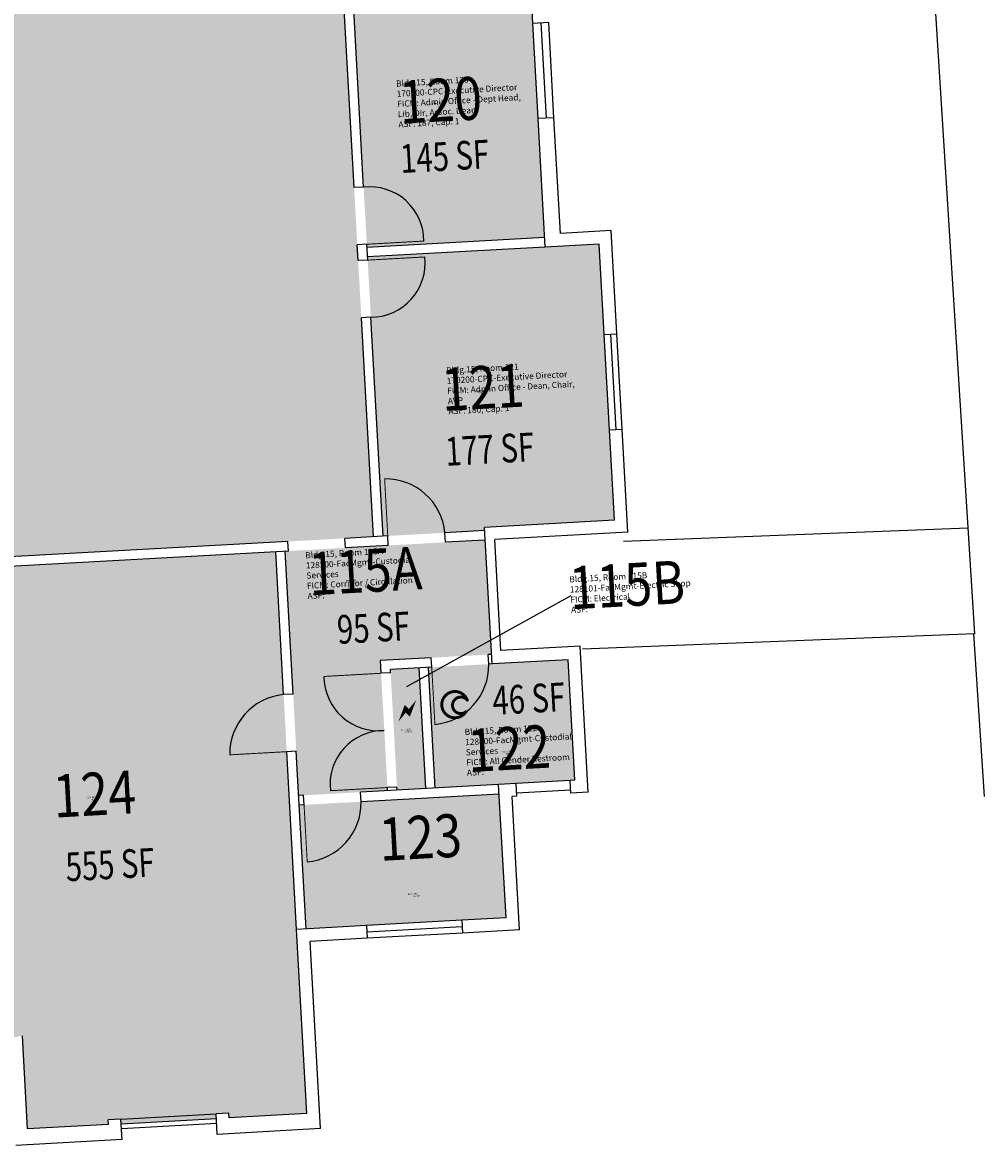
# Model space of a CAD drawing. Units: inches. Extents: x 69214117 to 69216844, y 27684775 to 27686612.
# Drawn here: x 69216061 to 69216666, y 27685076 to 27685783 of the extents above; entities that cross this region are included whole.
import ezdxf
from ezdxf.enums import TextEntityAlignment as Align

# ---------------------------------------------------------------- set-up
doc = ezdxf.new("R2010")
doc.units = ezdxf.units.IN
doc.header["$LTSCALE"] = 0.25
doc.header["$MEASUREMENT"] = 0
doc.layers.get('0').update_dxf_attribs({"linetype": 'CONTINUOUS'})
for name, color, linetype in [('A-DOOR', 2, 'CONTINUOUS'), ('A-GLAZ', 1, 'CONTINUOUS'), ('A-IDEN-ICON', 4, 'CONTINUOUS'), ('A-IDEN-RNUM', 7, 'CONTINUOUS'), ('A-IDEN-SNUM', 4, 'CONTINUOUS'), ('A-IDEN-VNUM', 4, 'CONTINUOUS'), ('A-SITE', 3, 'CONTINUOUS'), ('A-WALL', 5, 'CONTINUOUS'), ('AREA-TEXT', 3, 'CONTINUOUS'), ('Rooms-Department-Color', 7, 'CONTINUOUS'), ('Rooms-Information', 7, 'CONTINUOUS')]:
    doc.layers.add(name, color=color, linetype=linetype)
doc.styles.add('CP_AREA', font='arial.ttf', dxfattribs={"height": 15})
doc.styles.add('CP_ROOMSNUMBER', font='arial.ttf', dxfattribs={"height": 1})
doc.styles.add('CP_ROOMVNUMBER', font='arial.ttf', dxfattribs={"width": 0.85, "height": 0.075})

# ---------------------------------------------------------------- blocks, each defined once
blk = doc.blocks.new('CPELECT')
at = {"color": 0, "linetype": 'ByBlock'}
blk.add_lwpolyline([(0.0623, 0.0629, 0, 0.03, 0), (0.0105, -0.0168, 0.03, 0.03, 0), (-0.0105, 0.0068, 0.03, 0, 0), (-0.0623, -0.0729, 0.03, 0, 0)], format="xyseb", dxfattribs=at)
blk = doc.blocks.new('CPBATH')
at = {"color": 0, "linetype": 'ByBlock', "const_width": 0.0127}
for points in [[(0.0571, 0.0168, 0.861492), (-0.0551, 0, 1)], [(-0.0551, 0, 0.726902), (0.0487, -0.0337, 1)], [(0.0571, 0.0168, 0.729002), (-0.0084, -0.0042, 1)], [(-0.0084, -0.0042, 0.609468), (0.0487, -0.0337, 1)]]:
    blk.add_lwpolyline(points, format="xyb", dxfattribs=at)
at = {"color": 0, "linetype": 'ByBlock', "const_width": 0.00637}
for points in [[(0.0544, 0.0152, 1), (0.0599, 0.0184, 1)], [(0.0459, -0.0353, 1), (0.0515, -0.0321, 1)]]:
    blk.add_lwpolyline(points, format="xyb", close=True, dxfattribs=at)

msp = doc.modelspace()

# ---------------------------------------------------------------- hatches: boundary and pattern name
at = {"layer": 'Rooms-Department-Color', "true_color": 0x80bc67}
for points in [[(69216229.67, 27686400.69), (69215991.94, 27686387.5), (69215989.07, 27686439.38), (69215927.24, 27686435.95), (69215932.89, 27686334.15), (69215940.88, 27686334.59), (69215948.19, 27686202.8), (69215984.58, 27685546.85), (69215974.59, 27685546.3), (69215914.55, 27685542.97), (69215949.56, 27685380.61), (69216041.66, 27685385.72), (69216038.34, 27685445.63), (69216281.89, 27685459.14)], [(69216277.8, 27685641.19), (69216389.63, 27685647.39), (69216385.48, 27685722.27), (69216382.15, 27685782.18), (69216379.33, 27685833.1), (69216267.5, 27685826.9)], [(69216278.14, 27685635.2), (69216287.88, 27685459.47), (69216351.82, 27685463.02), (69216351.71, 27685465.05), (69216433.54, 27685469.59), (69216423.91, 27685643.29), (69216389.96, 27685641.4)], [(69216360.98, 27685297.27), (69216235.21, 27685290.29), (69216239.53, 27685212.41), (69216277.47, 27685214.52), (69216337.38, 27685217.84), (69216365.3, 27685219.39)]]:
    msp.add_hatch(color=83, dxfattribs=at).paths.add_polyline_path(points)
at = {"layer": 'Rooms-Department-Color', "true_color": 0xacacac}
for points in [[(69216226.35, 27685450.05), (69216234.88, 27685296.28), (69216290.79, 27685299.39), (69216286.25, 27685381.22), (69216356.14, 27685385.1), (69216352.15, 27685457.03)], [(69216316.54, 27685376.89), (69216320.75, 27685301.05), (69216360.64, 27685303.26), (69216371.67, 27685303.87), (69216405.57, 27685305.75), (69216408.57, 27685305.92), (69216404.36, 27685381.76), (69216356.48, 27685379.11)], [(69216296.78, 27685299.72), (69216314.75, 27685300.71), (69216310.55, 27685376.56), (69216292.58, 27685375.56)]]:
    msp.add_hatch(color=253, dxfattribs=at).paths.add_polyline_path(points)
at = {"layer": 'Rooms-Department-Color', "true_color": 0x80bc67}
h = msp.add_hatch(color=83, dxfattribs=at)
edge = h.paths.add_edge_path()
edge.add_line((69216047.99, 27685380.06), (69215950.84, 27685374.67))
edge.add_line((69215950.84, 27685374.67), (69215976.07, 27685257.64))
edge.add_line((69215976.07, 27685257.64), (69215988.71, 27685198.98))
edge.add_line((69215988.71, 27685198.98), (69215998.45, 27685201.08))
edge.add_arc((69216050.15, 27685195.9), 51.96, 174.27373, 282.07626)
edge.add_line((69216061.02, 27685145.09), (69216064.27, 27685086.51))
edge.add_line((69216064.27, 27685086.51), (69216115.12, 27685089.33))
edge.add_line((69216115.12, 27685089.33), (69216114.95, 27685092.33))
edge.add_line((69216114.95, 27685092.33), (69216122.98, 27685092.77))
edge.add_line((69216122.98, 27685092.77), (69216123.14, 27685089.78))
edge.add_line((69216123.14, 27685089.78), (69216183.05, 27685093.1))
edge.add_line((69216183.05, 27685093.1), (69216182.88, 27685096.1))
edge.add_line((69216182.88, 27685096.1), (69216190.91, 27685096.54))
edge.add_line((69216190.91, 27685096.54), (69216191.08, 27685093.55))
edge.add_line((69216191.08, 27685093.55), (69216239.92, 27685096.26))
edge.add_line((69216239.92, 27685096.26), (69216233.5, 27685212.08))
edge.add_line((69216233.5, 27685212.08), (69216233.54, 27685212.08))
edge.add_line((69216233.54, 27685212.08), (69216220.36, 27685449.71))
edge.add_line((69216220.36, 27685449.71), (69216044.66, 27685439.97))
edge.add_line((69216044.66, 27685439.97), (69216047.99, 27685380.06))

# ---------------------------------------------------------------- linework, layer by layer
at = {"layer": 'A-DOOR', "const_width": 0.6}
for points in [[(69216277.69, 27685643.19), (69216313.64, 27685645.19)], [(69216278.25, 27685633.2), (69216314.19, 27685635.19)], [(69216290.88, 27685459.64), (69216288.89, 27685495.58)], [(69216318.54, 27685377), (69216320.53, 27685341.06)], [(69216286.7, 27685373.23), (69216250.75, 27685371.23)], [(69216227.34, 27685323.91), (69216191.39, 27685321.91)], [(69216290.68, 27685301.34), (69216254.74, 27685299.34)], [(69216238.2, 27685290.46), (69216240.2, 27685254.51)]]:
    msp.add_lwpolyline(points, dxfattribs=at)
at = {"layer": 'A-DOOR'}
for centre, radius, start, end in [((69216279.48, 27685645.19), 34.16, 0, 96.34973), ((69216280.24, 27685631.41), 34.16, 270, 6.34973), ((69216289.49, 27685458.06), 37.5, 5.46708, 90.9228), ((69216316.98, 27685378.42), 37.5, 275.42693, 0.88265), ((69216284.91, 27685371.23), 34.16, 180, 276.34973), ((69216228.91, 27685322.52), 37.5, 95.46708, 180.9228), ((69216288.69, 27685303.12), 34.16, 90, 186.34973), ((69216236.65, 27685291.88), 37.5, 275.42693, 0.88265)]:
    msp.add_arc(centre, radius, start, end, dxfattribs=at)
at = {"layer": 'A-GLAZ'}
for p, q in [((69216385.48, 27685722.27), (69216382.15, 27685782.18)), ((69216387.14, 27685782.46), (69216390.47, 27685722.55)), ((69216395.46, 27685722.83), (69216392.14, 27685782.74)), ((69216430.39, 27685526.49), (69216427.06, 27685586.39)), ((69216431.08, 27685586.62), (69216434.4, 27685526.71)), ((69216438.42, 27685526.93), (69216435.09, 27685586.84)), ((69216337.38, 27685217.84), (69216277.47, 27685214.52)), ((69216277.69, 27685210.5), (69216337.6, 27685213.83)), ((69216337.82, 27685209.81), (69216277.92, 27685206.49)), ((69216122.98, 27685092.77), (69216182.88, 27685096.1)), ((69216123.14, 27685089.78), (69216183.05, 27685093.1)), ((69216123.31, 27685086.78), (69216183.22, 27685090.11))]:
    msp.add_line(p, q, dxfattribs=at)
at = {"layer": 'A-IDEN-VNUM'}
msp.add_lwpolyline([(69216406.15, 27685421.93), (69216302.68, 27685364.73)], dxfattribs=at)
at = {"layer": 'A-SITE'}
for p, q in [((69216660.17, 27685398.03), (69216602.31, 27686324.26)), ((69216439.13, 27685456.39), (69216656.01, 27685464.68)), ((69216660.17, 27685398.03), (69216413.36, 27685388.36)), ((69216666.37, 27685295.73), (69216659.7, 27685398.02))]:
    msp.add_line(p, q, dxfattribs=at)
at = {"layer": 'A-WALL'}
for p, q in [((69216269.71, 27685678.8), (69216253.04, 27685979.33)), ((69216275.7, 27685679.14), (69216259.03, 27685979.67)), ((69216382.15, 27685782.18), (69216378.83, 27685842.09)), ((69216392.14, 27685782.74), (69216382.15, 27685782.18)), ((69216395.46, 27685722.83), (69216385.48, 27685722.27)), ((69216389.96, 27685641.4), (69216385.48, 27685722.27)), ((69216399.5, 27685649.98), (69216395.46, 27685722.83)), ((69216275.7, 27685679.14), (69216269.71, 27685678.8)), ((69216431.49, 27685651.76), (69216399.5, 27685649.98)), ((69216435.09, 27685586.84), (69216431.49, 27685651.76)), ((69216277.69, 27685643.19), (69216271.7, 27685642.86)), ((69216272.26, 27685632.87), (69216271.7, 27685642.86)), ((69216278.25, 27685633.2), (69216277.69, 27685643.19)), ((69216389.63, 27685647.39), (69216277.8, 27685641.19)), ((69216423.91, 27685643.29), (69216389.96, 27685641.4)), ((69216427.06, 27685586.39), (69216423.91, 27685643.29)), ((69216389.96, 27685641.4), (69216278.14, 27685635.2)), ((69216278.25, 27685633.2), (69216272.26, 27685632.87)), ((69216280.24, 27685597.25), (69216274.25, 27685596.92)), ((69216281.89, 27685459.14), (69216274.25, 27685596.92)), ((69216287.88, 27685459.47), (69216280.24, 27685597.25)), ((69216427.06, 27685586.39), (69216435.09, 27685586.84)), ((69216430.39, 27685526.49), (69216438.42, 27685526.93)), ((69216433.54, 27685469.59), (69216430.39, 27685526.49)), ((69216442.02, 27685462.01), (69216438.42, 27685526.93)), ((69216433.54, 27685469.59), (69216351.71, 27685465.05)), ((69216290.88, 27685459.64), (69216263.96, 27685458.14)), ((69216291.21, 27685453.65), (69216290.88, 27685459.64)), ((69216351.82, 27685463.02), (69216326.82, 27685461.63)), ((69216327.16, 27685455.64), (69216326.82, 27685461.63)), ((69216356.48, 27685379.11), (69216351.71, 27685465.05)), ((69216442.02, 27685462.01), (69216358.15, 27685457.36)), ((69216228.02, 27685456.15), (69216038.34, 27685445.63)), ((69216228.35, 27685450.16), (69216228.02, 27685456.15)), ((69216264.29, 27685452.15), (69216263.96, 27685458.14)), ((69216291.21, 27685453.65), (69216264.29, 27685452.15)), ((69216352.15, 27685457.03), (69216327.16, 27685455.64)), ((69216362.02, 27685387.47), (69216358.15, 27685457.36)), ((69216228.35, 27685450.16), (69216044.66, 27685439.97)), ((69216225.34, 27685359.85), (69216220.36, 27685449.71)), ((69216231.33, 27685360.19), (69216226.35, 27685450.05)), ((69216411.95, 27685390.23), (69216362.02, 27685387.47)), ((69216417.04, 27685298.34), (69216411.95, 27685390.23)), ((69216318.21, 27685382.99), (69216286.25, 27685381.22)), ((69216286.7, 27685373.23), (69216286.25, 27685381.22)), ((69216318.54, 27685377), (69216318.21, 27685382.99)), ((69216356.14, 27685385.1), (69216354.15, 27685384.99)), ((69216354.48, 27685379), (69216354.15, 27685384.99)), ((69216404.36, 27685381.76), (69216356.48, 27685379.11)), ((69216408.57, 27685305.92), (69216404.36, 27685381.76)), ((69216318.54, 27685377), (69216292.58, 27685375.56)), ((69216292.69, 27685373.56), (69216292.58, 27685375.56)), ((69216314.75, 27685300.71), (69216310.55, 27685376.56)), ((69216320.75, 27685301.05), (69216316.54, 27685376.89)), ((69216356.48, 27685379.11), (69216354.48, 27685379)), ((69216292.69, 27685373.56), (69216286.7, 27685373.23)), ((69216231.33, 27685360.19), (69216225.34, 27685359.85)), ((69216233.33, 27685324.24), (69216227.34, 27685323.91)), ((69216239.53, 27685212.41), (69216233.33, 27685324.24)), ((69216233.54, 27685212.08), (69216227.34, 27685323.91)), ((69216360.64, 27685303.26), (69216273.82, 27685298.44)), ((69216371.67, 27685303.87), (69216360.64, 27685303.26)), ((69216365.3, 27685219.39), (69216360.64, 27685303.26)), ((69216405.57, 27685305.75), (69216371.67, 27685303.87)), ((69216372.11, 27685295.84), (69216371.67, 27685303.87)), ((69216408.57, 27685305.92), (69216405.57, 27685305.75)), ((69216406.02, 27685297.72), (69216405.57, 27685305.75)), ((69216237.87, 27685296.45), (69216234.88, 27685296.28)), ((69216238.2, 27685290.46), (69216237.87, 27685296.45)), ((69216274.15, 27685292.45), (69216273.82, 27685298.44)), ((69216360.98, 27685297.27), (69216274.15, 27685292.45)), ((69216296.67, 27685301.67), (69216290.68, 27685301.34)), ((69216290.79, 27685299.39), (69216290.68, 27685301.34)), ((69216296.78, 27685299.72), (69216296.67, 27685301.67)), ((69216372.11, 27685295.84), (69216369.12, 27685295.68)), ((69216405.91, 27685299.76), (69216372, 27685297.88)), ((69216417.04, 27685298.34), (69216406.02, 27685297.72)), ((69216238.2, 27685290.46), (69216235.21, 27685290.29)), ((69216373.77, 27685211.81), (69216369.12, 27685295.68)), ((69216365.3, 27685219.39), (69216337.38, 27685217.84)), ((69216277.47, 27685214.52), (69216233.5, 27685212.08)), ((69216239.92, 27685096.26), (69216233.5, 27685212.08)), ((69216277.47, 27685214.52), (69216277.92, 27685206.49)), ((69216337.38, 27685217.84), (69216337.82, 27685209.81)), ((69216373.77, 27685211.81), (69216337.82, 27685209.81)), ((69216277.92, 27685206.49), (69216241.97, 27685204.5)), ((69216248.5, 27685086.72), (69216241.97, 27685204.5)), ((69216064.27, 27685086.51), (69216061.02, 27685145.09)), ((69216122.98, 27685092.77), (69216114.95, 27685092.33)), ((69216115.12, 27685089.33), (69216114.95, 27685092.33)), ((69216123.7, 27685079.79), (69216122.98, 27685092.77)), ((69216190.91, 27685096.54), (69216182.88, 27685096.1)), ((69216183.6, 27685083.12), (69216182.88, 27685096.1)), ((69216191.08, 27685093.55), (69216190.91, 27685096.54)), ((69216239.92, 27685096.26), (69216191.08, 27685093.55)), ((69216115.12, 27685089.33), (69216064.27, 27685086.51)), ((69216248.5, 27685086.72), (69216183.6, 27685083.12)), ((69216123.7, 27685079.79), (69216056.8, 27685076.08))]:
    msp.add_line(p, q, dxfattribs=at)

# ---------------------------------------------------------------- block references
at = {"layer": 'A-IDEN-ICON', "rotation": 3.174864227388059}
for name, p, xscale, yscale, zscale in [('CPBATH', (69216332.8, 27685353.48), 144, 144, 144), ('CPELECT', (69216303.17, 27685350.12), 95.99999999999999, 95.99999999999999, 95.99999999999999)]:
    msp.add_blockref(name, p, dxfattribs=dict(at, xscale=xscale, yscale=yscale, zscale=zscale))

# ---------------------------------------------------------------- texts
at = {"layer": 'A-IDEN-RNUM', "style": 'CP_ROOMSNUMBER', "width": 0.85}
for s, p in [('0120-00', (69216324.27, 27685730.45)), ('0121-00', (69216350.83, 27685549.64)), ('0115-A0', (69216269.79, 27685430.2)), ('0115-B0', (69216304.3, 27685336.42)), ('0122-00', (69216367.36, 27685322.49)), ('0124-00', (69216106.49, 27685293.81)), ('0123-00', (69216308.8, 27685232.98))]:
    msp.add_text(s, height=1, rotation=3.17486, dxfattribs=at).set_placement(p, align=Align.MIDDLE)
at = {"layer": 'A-IDEN-SNUM', "style": 'CP_ROOMSNUMBER', "width": 0.85}
for s, p in [('0150012000', (69216322.32, 27685731.71)), ('0150012100', (69216348.87, 27685550.91)), ('01500115A0', (69216267.83, 27685431.47)), ('01500115B0', (69216302.34, 27685337.69)), ('0150012200', (69216365.4, 27685323.75)), ('0150012400', (69216104.53, 27685295.08)), ('0150012300', (69216306.84, 27685234.25))]:
    msp.add_text(s, height=1, rotation=3.17486, dxfattribs=at).set_placement(p, align=Align.MIDDLE)
at = {"layer": 'A-IDEN-VNUM', "style": 'CP_ROOMVNUMBER', "width": 0.85}
for s, p in [('120', (69216324.27, 27685730.45)), ('121', (69216350.83, 27685549.64)), ('115A', (69216276.9, 27685434.22)), ('115B', (69216441.6, 27685425.42)), ('122', (69216367.36, 27685322.49)), ('124', (69216106.49, 27685293.81)), ('123', (69216311.59, 27685266.59))]:
    msp.add_text(s, height=27, rotation=3.17486, dxfattribs=at).set_placement(p, align=Align.MIDDLE)
at = {"layer": 'AREA-TEXT', "style": 'CP_AREA', "width": 0.75}
for s, p in [('145 SF', (69216326.62, 27685698.5)), ('177 SF', (69216354.98, 27685514.26)), ('95 SF', (69216281.79, 27685401.91)), ('46 SF', (69216379.57, 27685357.29)), ('555 SF', (69216116.12, 27685252.84))]:
    msp.add_text(s, height=18, rotation=3.17486, dxfattribs=at).set_placement(p, align=Align.MIDDLE_CENTER)

# ---------------------------------------------------------------- next in the draw order: texts
at = {"layer": 'Rooms-Information', "width": 86.4, "attachment_point": 7, "rotation": 3.17486, "style": 'CP_ROOMVNUMBER', "bg_fill": 3, "box_fill_scale": 1.5, "bg_fill_color": 256, "bg_fill_true_color": 13158600, "bg_fill_transparency": 0}
for s, insert, char_height in [('Bldg.15, Room 120^M^J170200-CPC-Executive Director^M^JFICM: Admin Office - Dept Head, Lib, Dir, Assoc. Dean^M^JASF: 187, Cap: 1', (69216297.74, 27685715.46), 3.85714), ('Bldg.15, Room 121^M^J170200-CPC-Executive Director^M^JFICM: Admin Office - Dean, Chair, AVP^M^JASF: 180, Cap: 1', (69216329.21, 27685534.92), 3.85714), ('Bldg.15, Room 115A^M^J128300-FacMgmt-Custodial Services^M^JFICM: Corridor / Circulation^M^JASF: ', (69216240.55, 27685418.69), 3.8571), ('Bldg.15, Room 115B^M^J128101-FacMgmt-Electric Shop^M^JFICM: Electrical^M^JASF: ', (69216406.34, 27685409.94), 3.8571), ('Bldg.15, Room 122^M^J128300-FacMgmt-Custodial Services^M^JFICM: All Gender Restroom^M^JASF: ', (69216340.83, 27685307.49), 3.8571)]:
    msp.add_mtext(s, dxfattribs=dict(at, insert=insert, char_height=char_height))

doc.saveas('drawing.dxf')
